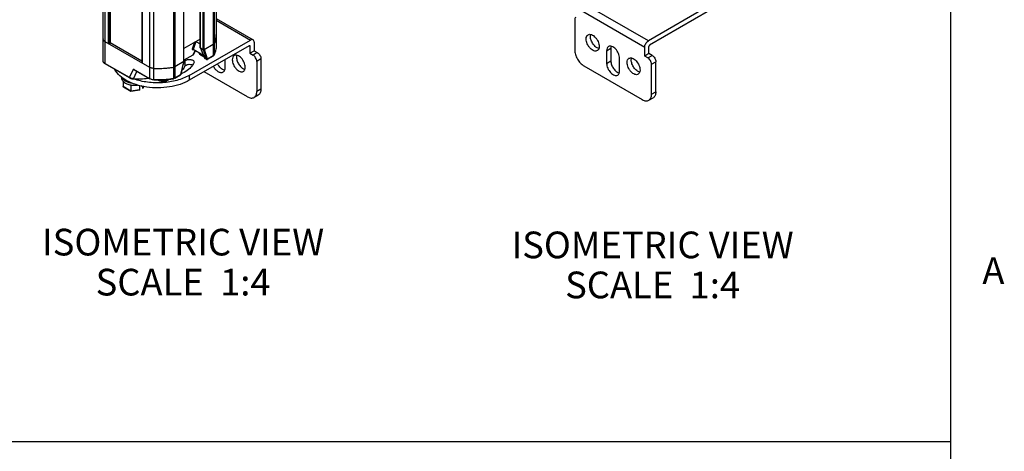
# Model space of a CAD drawing. Units: inches. Extents: x 0.5 to 33.6, y 0.5 to 21.6.
# Drawn here: x 29.9 to 33.6, y 2.6 to 4.2 of the extents above; entities that cross this region are included whole.
import ezdxf

# ---------------------------------------------------------------- set-up
doc = ezdxf.new("R2010")
doc.units = ezdxf.units.IN
doc.header["$LTSCALE"] = 1.87
doc.header["$MEASUREMENT"] = 0
doc.layers.get('0').update_dxf_attribs({"linetype": 'CONTINUOUS'})
doc.layers.add('AXIS', color=7, linetype='CONTINUOUS')
doc.layers.add('NOTES', color=7, linetype='CONTINUOUS')
doc.styles.add('TEXTSTYLE_2', font='txt', dxfattribs={"width": 0.8})

msp = doc.modelspace()

# ---------------------------------------------------------------- linework, layer by layer
at = {"color": 7, "linetype": 'CONTINUOUS'}
for p, q in [((33.352, 0.7035), (33.352, 21.3367)), ((30.1933, 4.1161), (30.1933, 18.9273)), ((30.1975, 4.1161), (30.1975, 18.9249)), ((30.1982, 18.9245), (30.1982, 4.1165)), ((30.1991, 18.924), (30.1991, 4.1177)), ((30.3177, 18.8554), (30.3177, 4.045)), ((30.3186, 18.8549), (30.3186, 4.0438)), ((30.4749, 4.0488), (30.4749, 11.3838)), ((30.4757, 4.05), (30.4757, 11.3833)), ((30.5366, 4.1006), (30.5366, 11.3928)), ((30.5375, 4.0994), (30.5375, 11.3933)), ((30.5479, 4.0934), (30.5479, 11.3993)), ((30.5521, 4.0934), (30.5521, 11.4017)), ((32.2175, 4.1261), (31.9809, 4.2627)), ((32.4471, 4.2586), (32.2175, 4.1261)), ((30.5966, 4.2105), (30.7348, 4.1307)), ((32.2036, 4.102), (31.967, 4.2386)), ((32.4471, 4.2401), (32.2222, 4.1103)), ((30.5966, 4.2038), (30.725, 4.1297)), ((31.9412, 4.2052), (31.9412, 4.0927)), ((30.1729, 4.1307), (30.1724, 4.1323)), ((30.1739, 4.1289), (30.173, 4.1305)), ((30.1753, 4.1273), (30.174, 4.1287)), ((30.177, 4.1257), (30.1754, 4.1271)), ((30.1792, 4.1243), (30.1772, 4.1256)), ((30.1792, 4.1243), (30.347, 4.0274)), ((30.1792, 4.1243), (30.1792, 4.0423)), ((30.1975, 4.1161), (30.1969, 4.1158)), ((30.1975, 4.1161), (30.1982, 4.1165)), ((30.5366, 4.1335), (30.4757, 4.0983)), ((30.4954, 3.9972), (30.725, 4.1297)), ((30.7203, 4.1085), (30.4954, 3.9787)), ((30.5154, 4.1212), (30.5065, 4.0951)), ((30.5205, 4.1241), (30.5105, 4.0946)), ((30.5205, 4.1241), (30.5366, 4.1148)), ((30.5479, 4.0934), (30.5375, 4.0994)), ((30.5854, 4.1126), (30.5521, 4.0934)), ((30.5854, 4.1126), (30.5854, 4.0708)), ((30.5884, 4.1156), (30.5884, 4.0738)), ((30.7203, 4.1085), (30.723, 4.107)), ((30.723, 4.107), (30.723, 4.0803)), ((30.7389, 4.1217), (30.7389, 4.0895)), ((32.2036, 4.0698), (32.2036, 4.102)), ((32.2195, 4.079), (32.2195, 4.1057)), ((30.5093, 4.0735), (30.4757, 4.0541)), ((30.5089, 4.0731), (30.4757, 4.0539)), ((30.5089, 4.0731), (30.5093, 4.0735)), ((30.5091, 4.0943), (30.5093, 4.0945)), ((30.5091, 4.0943), (30.5092, 4.0945)), ((30.5093, 4.0735), (30.5174, 4.09)), ((30.5105, 4.0946), (30.51, 4.0942)), ((30.5498, 4.0713), (30.5101, 4.0942)), ((30.5494, 4.0721), (30.5105, 4.0946)), ((30.5124, 4.0766), (30.5186, 4.0893)), ((30.5538, 4.0614), (30.5385, 4.0988)), ((30.5545, 4.0607), (30.5391, 4.0985)), ((30.5597, 4.0577), (30.5493, 4.093)), ((30.5638, 4.0583), (30.5532, 4.0941)), ((30.5847, 4.0695), (30.5632, 4.057)), ((30.5854, 4.0708), (30.5638, 4.0583)), ((30.5884, 4.0738), (30.588, 4.0731)), ((30.5882, 4.073), (30.5884, 4.0738)), ((30.723, 4.0803), (30.7389, 4.0895)), ((30.723, 4.0803), (30.7348, 4.0735)), ((30.7507, 4.0827), (30.7348, 4.0735)), ((30.7389, 4.0895), (30.7507, 4.0827)), ((32.061, 4.0895), (32.0769, 4.0987)), ((32.061, 4.0895), (32.061, 4.0421)), ((32.0769, 4.0987), (32.0769, 4.0513)), ((32.2195, 4.079), (32.2036, 4.0698)), ((32.2155, 4.063), (32.2036, 4.0698)), ((32.2155, 4.063), (32.2314, 4.0722)), ((32.2314, 4.0722), (32.2195, 4.079)), ((30.2713, 3.9891), (30.1792, 4.0423)), ((30.272, 3.9877), (30.1798, 4.041)), ((30.347, 4.0274), (30.347, 3.9856)), ((30.4365, 4.0279), (30.4365, 3.9861)), ((30.4749, 4.0488), (30.4416, 4.0296)), ((30.4416, 4.0296), (30.4416, 3.9878)), ((30.4737, 4.0482), (30.4632, 4.0003)), ((30.4745, 4.0486), (30.464, 4.0009)), ((30.5077, 4.0359), (30.5064, 4.0366)), ((30.5545, 4.0607), (30.5538, 4.0614)), ((30.5597, 4.0577), (30.5545, 4.0607)), ((30.5551, 4.06), (30.5545, 4.0607)), ((30.5602, 4.057), (30.5551, 4.06)), ((30.5602, 4.057), (30.5597, 4.0577)), ((30.629, 4.0558), (30.629, 4.0245)), ((30.7646, 4.0586), (30.7487, 4.0494)), ((30.7487, 4.0494), (30.7487, 3.9369)), ((30.7646, 4.0586), (30.7646, 3.9461)), ((31.976, 4.0325), (32.1946, 3.9063)), ((32.061, 4.0421), (32.0769, 4.0513)), ((32.1097, 4.014), (32.1097, 4.0614)), ((32.2294, 4.0389), (32.2453, 4.0481)), ((32.2294, 3.9264), (32.2294, 4.0389)), ((32.2453, 3.9356), (32.2453, 4.0481)), ((30.2409, 3.9887), (30.2409, 3.9913)), ((30.2713, 3.9891), (30.2866, 4.0205)), ((30.2862, 3.9846), (30.2995, 4.012)), ((30.2866, 4.0205), (30.347, 3.9856)), ((30.2927, 4.016), (30.2926, 4.016)), ((30.2926, 4.016), (30.3476, 3.9843)), ((30.3621, 4.0234), (30.3621, 3.9816)), ((30.441, 3.9865), (30.4626, 3.9989)), ((30.4416, 3.9878), (30.4632, 4.0003)), ((30.4954, 3.9972), (30.4954, 3.9787)), ((30.7139, 3.9168), (30.5511, 4.0108)), ((30.2477, 3.9744), (30.2477, 3.955)), ((30.2768, 3.9382), (30.2477, 3.955)), ((30.277, 3.9372), (30.2485, 3.9536)), ((30.2768, 3.9614), (30.2768, 3.9382)), ((30.2863, 3.984), (30.2862, 3.9846)), ((30.3108, 3.9435), (30.3108, 3.9583)), ((30.3199, 3.9546), (30.315, 3.9575)), ((30.3199, 3.9546), (30.3199, 3.9506)), ((30.3256, 3.9553), (30.3232, 3.9501)), ((30.3233, 3.9507), (30.3233, 3.9558)), ((30.3255, 3.9554), (30.3233, 3.9507)), ((30.3621, 3.9816), (30.3622, 3.9804)), ((30.4181, 3.9824), (30.4157, 3.9808)), ((30.3108, 3.9435), (30.2768, 3.9382)), ((30.277, 3.9372), (30.2768, 3.9382)), ((30.3099, 3.9423), (30.2771, 3.9372)), ((30.3199, 3.9506), (30.3213, 3.9498)), ((30.7544, 3.9236), (30.7385, 3.9144)), ((30.7646, 3.9461), (30.7487, 3.9369)), ((32.2294, 3.9264), (32.2453, 3.9356)), ((32.2192, 3.9039), (32.2351, 3.913)), ((33.3525, 2.6235), (27.0025, 2.6235))]:
    msp.add_line(p, q, dxfattribs=at)
for points in [[(30.5088, 4.0945), (30.5088, 4.0945), (30.5089, 4.0945), (30.5091, 4.0945)], [(30.5089, 4.0731), (30.51, 4.0738), (30.5111, 4.0747), (30.5119, 4.0758), (30.5124, 4.0766)], [(30.5091, 4.0945), (30.5095, 4.0945), (30.5099, 4.0943), (30.51, 4.0942)], [(30.272, 3.9877), (30.2743, 3.9866), (30.2771, 3.9855), (30.2802, 3.9847), (30.2833, 3.9842), (30.2863, 3.984)], [(30.2863, 3.984), (30.301, 3.9837), (30.3161, 3.984), (30.331, 3.9849), (30.3443, 3.9862)]]:
    msp.add_lwpolyline(points, dxfattribs=at)
for centre, radius, start, end in [((30.5213, 4.1501), 0.0753, 346.9796, 352.7617), ((30.5224, 4.1499), 0.0742, 352.7693, 353.7784), ((30.5231, 4.1499), 0.0735, 353.7748, 359.9918), ((30.1802, 4.1339), 0.00797, 180.0322, 189.9907), ((30.1804, 4.134), 0.00816, 189.9775, 191.9228), ((30.1815, 4.1343), 0.00932, 202.8768, 204.4244), ((30.1833, 4.1353), 0.0114, 214.3068, 215.5131), ((30.1855, 4.1372), 0.0143, 224.2135, 225.0374), ((30.188, 4.14), 0.018, 232.7017, 233.1294), ((30.5114, 4.1531), 0.0856, 333.9904, 339.6677), ((30.5143, 4.152), 0.0826, 339.6856, 340.3819), ((30.5173, 4.151), 0.0794, 340.3412, 346.0106), ((30.5193, 4.1505), 0.0773, 346.0229, 347.0052), ((30.5043, 4.1026), 0.00951, 299.0315, 300.0052), ((30.5832, 4.0764), 0.00577, 323.6438, 325.2232), ((30.5063, 4.1128), 0.0911, 334.0458, 334.5794), ((30.3779, 4.3914), 0.3683, 274.7376, 276.7737), ((30.3784, 4.3873), 0.3641, 276.7756, 277.0345), ((30.3792, 4.3808), 0.3576, 277.0263, 279.2126), ((30.5617, 4.0596), 0.00295, 239.9795, 299.9981), ((30.3771, 4.4027), 0.3796, 267.7368, 269.8359), ((30.3771, 4.4032), 0.38, 269.8351, 270.0868), ((30.3771, 4.4028), 0.3797, 270.0862, 272.0803), ((30.3771, 4.4015), 0.3783, 272.081, 272.4217), ((30.3772, 4.3993), 0.3761, 272.4198, 274.3966), ((30.3775, 4.3961), 0.3729, 274.3986, 274.7427), ((30.4611, 4.0015), 0.00295, 299.9997, 347.5964), ((30.3021, 4.3584), 0.3741, 267.5678, 275.9412), ((30.3029, 4.3493), 0.3649, 275.9586, 276.3899), ((30.3773, 4.3497), 0.3697, 267.6566, 279.1609)]:
    msp.add_arc(centre, radius, start, end, dxfattribs=at)
for centre, major_axis, ratio, start_param, end_param in [((30.5185, 4.1228), (0.003, -0.00022), 0.612151, 0.902614, 0.921944), ((30.5512, 4.0953), (0.00301, 0.00011), 0.576392, -1.055706, -0.825934), ((30.3087, 3.9446), (-0.00163, 0.00217), 0.565749, -3.434545, -2.496706), ((30.3213, 3.9519), (-0.00163, 0.00217), 0.565749, 2.215683, 3.786479)]:
    msp.add_ellipse(centre, major_axis=major_axis, ratio=ratio, start_param=start_param, end_param=end_param, dxfattribs=at)
for points, knots in [([(31.9453, 4.2143), (31.944, 4.2135), (31.9417, 4.2106), (31.9412, 4.2071), (31.9412, 4.2052)], [0, 0, 0, 0, 0.449236, 1, 1, 1, 1]), ([(31.9844, 4.1337), (31.9844, 4.137), (31.9851, 4.1419), (31.9883, 4.147), (31.9904, 4.1488), (31.9915, 4.1495)], [0, 0, 0, 0, 0.54769, 0.781559, 1, 1, 1, 1]), ([(31.9915, 4.1495), (31.9933, 4.1505), (31.9976, 4.1516), (32.0045, 4.1502), (32.0116, 4.1463), (32.0185, 4.1403), (32.0245, 4.1326), (32.0306, 4.1213), (32.0331, 4.1117), (32.0331, 4.1056)], [0, 0, 0, 0, 0.087053, 0.18666, 0.304213, 0.438211, 0.58291, 0.730428, 1, 1, 1, 1]), ([(32.0003, 4.1429), (32.0003, 4.1436), (32.0004, 4.1462), (32.0008, 4.1488), (32.0014, 4.1506)], [0, 0, 0, 0, 0.265893, 1, 1, 1, 1]), ([(32.0319, 4.0978), (32.0278, 4.0987), (32.0194, 4.1034), (32.0095, 4.1143), (32.0025, 4.128), (32.0003, 4.1381), (32.0003, 4.1429)], [0, 0, 0, 0, 0.216454, 0.477803, 0.751776, 1, 1, 1, 1]), ([(30.1969, 4.1158), (30.196, 4.1155), (30.1947, 4.1155), (30.1936, 4.116), (30.1933, 4.1161)], [0, 0, 0, 0, 0.766801, 1, 1, 1, 1]), ([(30.1991, 4.1177), (30.1991, 4.1174), (30.1988, 4.1169), (30.1983, 4.1166), (30.1982, 4.1165)], [0, 0, 0, 0, 0.704497, 1, 1, 1, 1]), ([(30.5375, 4.0994), (30.5374, 4.0995), (30.537, 4.0998), (30.5366, 4.1003), (30.5366, 4.1006)], [0, 0, 0, 0, 0.295504, 1, 1, 1, 1]), ([(30.5884, 4.1156), (30.5882, 4.1153), (30.5875, 4.1141), (30.5863, 4.1132), (30.5854, 4.1126)], [0, 0, 0, 0, 0.224968, 1, 1, 1, 1]), ([(30.5966, 4.1081), (30.5966, 4.1023), (30.5951, 4.0904), (30.591, 4.0792), (30.5884, 4.0738)], [0, 0, 0, 0, 0.491171, 1, 1, 1, 1]), ([(30.5966, 4.1081), (30.5966, 4.1022), (30.5952, 4.0904), (30.5911, 4.0791), (30.5886, 4.0737)], [0, 0, 0, 0, 0.492346, 1, 1, 1, 1]), ([(30.7203, 4.1085), (30.7205, 4.1086), (30.7211, 4.1089), (30.7218, 4.109), (30.7222, 4.1087)], [0, 0, 0, 0, 0.294964, 1, 1, 1, 1]), ([(30.7222, 4.1087), (30.7223, 4.1087), (30.7228, 4.1082), (30.723, 4.1075), (30.723, 4.107)], [0, 0, 0, 0, 0.220858, 1, 1, 1, 1]), ([(30.7348, 4.1307), (30.7335, 4.1315), (30.7298, 4.132), (30.7266, 4.1307), (30.725, 4.1297)], [0, 0, 0, 0, 0.449216, 1, 1, 1, 1]), ([(30.7389, 4.1217), (30.7389, 4.1236), (30.7384, 4.127), (30.7361, 4.1299), (30.7348, 4.1307)], [0, 0, 0, 0, 0.550786, 1, 1, 1, 1]), ([(32.026, 4.0898), (32.0243, 4.0888), (32.0199, 4.0877), (32.013, 4.0891), (32.0059, 4.093), (31.9991, 4.099), (31.993, 4.1067), (31.9869, 4.118), (31.9844, 4.1276), (31.9844, 4.1337)], [0, 0, 0, 0, 0.087053, 0.18666, 0.304213, 0.438211, 0.58291, 0.730428, 1, 1, 1, 1]), ([(32.0331, 4.1056), (32.0331, 4.1023), (32.0324, 4.0975), (32.0292, 4.0923), (32.0271, 4.0905), (32.026, 4.0898)], [0, 0, 0, 0, 0.54769, 0.781559, 1, 1, 1, 1]), ([(32.0681, 4.1053), (32.067, 4.1046), (32.0648, 4.1028), (32.0617, 4.0977), (32.061, 4.0928), (32.061, 4.0895)], [0, 0, 0, 0, 0.218441, 0.45231, 1, 1, 1, 1]), ([(32.1097, 4.0614), (32.1097, 4.0675), (32.1071, 4.0771), (32.101, 4.0884), (32.095, 4.0961), (32.0882, 4.1021), (32.0811, 4.106), (32.0741, 4.1074), (32.0698, 4.1063), (32.0681, 4.1053)], [0, 0, 0, 0, 0.269572, 0.41709, 0.561789, 0.695787, 0.81334, 0.912947, 1, 1, 1, 1]), ([(32.078, 4.1064), (32.0778, 4.1059), (32.0771, 4.1033), (32.0769, 4.1007), (32.0769, 4.0987)], [0, 0, 0, 0, 0.234644, 1, 1, 1, 1]), ([(32.2036, 4.102), (32.2036, 4.1043), (32.2045, 4.1091), (32.2075, 4.1158), (32.2118, 4.1218), (32.2156, 4.1249), (32.2175, 4.1261)], [0, 0, 0, 0, 0.237239, 0.500002, 0.762764, 1, 1, 1, 1]), ([(32.2222, 4.1103), (32.2214, 4.1098), (32.2202, 4.1084), (32.2195, 4.1066), (32.2195, 4.1057)], [0, 0, 0, 0, 0.499998, 1, 1, 1, 1]), ([(30.5065, 4.0951), (30.5064, 4.095), (30.5064, 4.0947), (30.5063, 4.0942), (30.5065, 4.0939), (30.5068, 4.0937), (30.5072, 4.0936), (30.5079, 4.0938), (30.5085, 4.094), (30.5089, 4.0943)], [0, 0, 0, 0, 0.133403, 0.239379, 0.324768, 0.406362, 0.505471, 0.635477, 1, 1, 1, 1]), ([(30.5065, 4.0951), (30.5071, 4.0955), (30.5086, 4.0958), (30.5099, 4.0951), (30.5105, 4.0946)], [0, 0, 0, 0, 0.48744, 1, 1, 1, 1]), ([(30.5124, 4.0766), (30.5123, 4.0763), (30.5115, 4.0751), (30.5103, 4.0741), (30.5093, 4.0735)], [0, 0, 0, 0, 0.230606, 1, 1, 1, 1]), ([(30.5512, 4.0677), (30.5491, 4.0681), (30.5452, 4.0692), (30.5398, 4.0719), (30.5356, 4.0758), (30.5338, 4.0791), (30.5332, 4.0808)], [0, 0, 0, 0, 0.272248, 0.527673, 0.767851, 1, 1, 1, 1]), ([(30.5501, 4.0704), (30.5482, 4.0708), (30.5445, 4.0718), (30.5386, 4.0747), (30.5348, 4.078), (30.5336, 4.0806)], [0, 0, 0, 0, 0.293498, 0.561311, 1, 1, 1, 1]), ([(30.5882, 4.073), (30.5878, 4.0722), (30.5868, 4.0709), (30.5855, 4.0699), (30.5847, 4.0695)], [0, 0, 0, 0, 0.489403, 1, 1, 1, 1]), ([(30.5847, 4.0695), (30.5849, 4.0696), (30.5853, 4.07), (30.5854, 4.0705), (30.5854, 4.0708)], [0, 0, 0, 0, 0.449236, 1, 1, 1, 1]), ([(30.5879, 4.073), (30.5877, 4.0728), (30.587, 4.0719), (30.5861, 4.0712), (30.5854, 4.0708)], [0, 0, 0, 0, 0.230541, 1, 1, 1, 1]), ([(30.664, 4.0716), (30.6629, 4.0709), (30.6607, 4.0692), (30.6576, 4.064), (30.6569, 4.0591), (30.6569, 4.0558)], [0, 0, 0, 0, 0.218441, 0.45231, 1, 1, 1, 1]), ([(30.7056, 4.0277), (30.7056, 4.0339), (30.703, 4.0434), (30.6969, 4.0547), (30.6909, 4.0624), (30.6841, 4.0684), (30.677, 4.0723), (30.67, 4.0737), (30.6657, 4.0726), (30.664, 4.0716)], [0, 0, 0, 0, 0.269572, 0.41709, 0.561789, 0.695787, 0.81334, 0.912947, 1, 1, 1, 1]), ([(30.6739, 4.0728), (30.6737, 4.0722), (30.673, 4.0696), (30.6728, 4.067), (30.6728, 4.065)], [0, 0, 0, 0, 0.234644, 1, 1, 1, 1]), ([(30.6728, 4.065), (30.6728, 4.0602), (30.6749, 4.0501), (30.682, 4.0365), (30.6919, 4.0255), (30.7003, 4.0208), (30.7044, 4.0199)], [0, 0, 0, 0, 0.248224, 0.522197, 0.783546, 1, 1, 1, 1]), ([(30.7487, 4.0494), (30.7487, 4.0517), (30.7479, 4.0565), (30.7449, 4.0633), (30.7405, 4.0692), (30.7368, 4.0724), (30.7348, 4.0735)], [0, 0, 0, 0, 0.237226, 0.500001, 0.762776, 1, 1, 1, 1]), ([(30.7507, 4.0827), (30.7527, 4.0816), (30.7564, 4.0784), (30.7608, 4.0724), (30.7638, 4.0657), (30.7646, 4.0609), (30.7646, 4.0586)], [0, 0, 0, 0, 0.237224, 0.499999, 0.762774, 1, 1, 1, 1]), ([(31.9412, 4.0927), (31.9412, 4.087), (31.9434, 4.075), (31.9508, 4.0581), (31.9618, 4.0432), (31.9711, 4.0353), (31.976, 4.0325)], [0, 0, 0, 0, 0.237219, 0.500001, 0.762782, 1, 1, 1, 1]), ([(32.1446, 4.0611), (32.1464, 4.0621), (32.1507, 4.0632), (32.1576, 4.0618), (32.1648, 4.0579), (32.1716, 4.0519), (32.1776, 4.0442), (32.1837, 4.0329), (32.1862, 4.0233), (32.1862, 4.0172)], [0, 0, 0, 0, 0.087053, 0.18666, 0.304213, 0.438211, 0.58291, 0.730428, 1, 1, 1, 1]), ([(32.1534, 4.0545), (32.1534, 4.0552), (32.1535, 4.0578), (32.1539, 4.0604), (32.1545, 4.0622)], [0, 0, 0, 0, 0.265893, 1, 1, 1, 1]), ([(32.2294, 4.0389), (32.2294, 4.0412), (32.2285, 4.046), (32.2255, 4.0527), (32.2212, 4.0587), (32.2174, 4.0619), (32.2155, 4.063)], [0, 0, 0, 0, 0.237226, 0.500001, 0.762776, 1, 1, 1, 1]), ([(32.2314, 4.0722), (32.2333, 4.071), (32.2371, 4.0679), (32.2415, 4.0619), (32.2444, 4.0552), (32.2453, 4.0504), (32.2453, 4.0481)], [0, 0, 0, 0, 0.237224, 0.499999, 0.762774, 1, 1, 1, 1]), ([(30.1798, 4.041), (30.1787, 4.0416), (30.1767, 4.043), (30.1742, 4.0456), (30.1726, 4.0486), (30.1723, 4.0509), (30.1723, 4.052)], [0, 0, 0, 0, 0.271304, 0.524562, 0.765259, 1, 1, 1, 1]), ([(30.1792, 4.0423), (30.1781, 4.0429), (30.1763, 4.0442), (30.174, 4.0466), (30.1726, 4.0492), (30.1723, 4.0511), (30.1723, 4.052)], [0, 0, 0, 0, 0.289807, 0.549051, 0.782229, 1, 1, 1, 1]), ([(30.1798, 4.041), (30.1796, 4.0411), (30.1792, 4.0415), (30.1792, 4.042), (30.1792, 4.0423)], [0, 0, 0, 0, 0.449235, 1, 1, 1, 1]), ([(30.3186, 4.0438), (30.3185, 4.0439), (30.3181, 4.0441), (30.3177, 4.0446), (30.3177, 4.045)], [0, 0, 0, 0, 0.295504, 1, 1, 1, 1]), ([(30.3621, 4.0234), (30.3593, 4.0235), (30.3541, 4.0243), (30.3491, 4.0262), (30.347, 4.0274)], [0, 0, 0, 0, 0.525346, 1, 1, 1, 1]), ([(30.4416, 4.0296), (30.4412, 4.0294), (30.4396, 4.0286), (30.4378, 4.0281), (30.4365, 4.0279)], [0, 0, 0, 0, 0.232735, 1, 1, 1, 1]), ([(30.4757, 4.05), (30.4757, 4.0497), (30.4754, 4.0492), (30.475, 4.0489), (30.4749, 4.0488)], [0, 0, 0, 0, 0.704497, 1, 1, 1, 1]), ([(30.5638, 4.0583), (30.5632, 4.0578), (30.5618, 4.0572), (30.5603, 4.0574), (30.5597, 4.0577)], [0, 0, 0, 0, 0.517264, 1, 1, 1, 1]), ([(30.5632, 4.057), (30.5634, 4.0571), (30.5637, 4.0575), (30.5638, 4.0581), (30.5638, 4.0583)], [0, 0, 0, 0, 0.449241, 1, 1, 1, 1]), ([(30.6219, 4.0087), (30.6207, 4.008), (30.6179, 4.0071), (30.6133, 4.007), (30.6084, 4.0084), (30.6014, 4.012), (30.5933, 4.0194), (30.5882, 4.0269), (30.5861, 4.0311)], [0, 0, 0, 0, 0.089866, 0.186702, 0.295153, 0.41692, 0.695191, 1, 1, 1, 1]), ([(30.6278, 4.0167), (30.6226, 4.0178), (30.6121, 4.0247), (30.605, 4.0345), (30.602, 4.0402)], [0, 0, 0, 0, 0.451907, 1, 1, 1, 1]), ([(30.6569, 4.0558), (30.6569, 4.0497), (30.6594, 4.0401), (30.6655, 4.0289), (30.6715, 4.0211), (30.6783, 4.0151), (30.6854, 4.0112), (30.6924, 4.0098), (30.6967, 4.0109), (30.6984, 4.0119)], [0, 0, 0, 0, 0.269572, 0.41709, 0.561789, 0.695787, 0.81334, 0.912947, 1, 1, 1, 1]), ([(30.6984, 4.0119), (30.6996, 4.0126), (30.7017, 4.0144), (30.7049, 4.0196), (30.7056, 4.0244), (30.7056, 4.0277)], [0, 0, 0, 0, 0.218441, 0.45231, 1, 1, 1, 1]), ([(32.061, 4.0421), (32.061, 4.036), (32.0635, 4.0264), (32.0696, 4.0151), (32.0756, 4.0074), (32.0824, 4.0014), (32.0895, 3.9975), (32.0965, 3.9961), (32.1008, 3.9972), (32.1025, 3.9982)], [0, 0, 0, 0, 0.269572, 0.41709, 0.561789, 0.695787, 0.81334, 0.912947, 1, 1, 1, 1]), ([(32.0769, 4.0513), (32.0769, 4.0465), (32.079, 4.0363), (32.0861, 4.0227), (32.096, 4.0118), (32.1044, 4.0071), (32.1085, 4.0062)], [0, 0, 0, 0, 0.248224, 0.522197, 0.783546, 1, 1, 1, 1]), ([(32.1375, 4.0453), (32.1375, 4.0486), (32.1382, 4.0535), (32.1414, 4.0586), (32.1435, 4.0604), (32.1446, 4.0611)], [0, 0, 0, 0, 0.54769, 0.781559, 1, 1, 1, 1]), ([(32.1791, 4.0014), (32.1774, 4.0004), (32.1731, 3.9993), (32.1661, 4.0007), (32.159, 4.0046), (32.1522, 4.0106), (32.1461, 4.0183), (32.14, 4.0296), (32.1375, 4.0392), (32.1375, 4.0453)], [0, 0, 0, 0, 0.087053, 0.18666, 0.304213, 0.438211, 0.58291, 0.730428, 1, 1, 1, 1]), ([(32.185, 4.0094), (32.1809, 4.0103), (32.1725, 4.015), (32.1627, 4.0259), (32.1556, 4.0396), (32.1534, 4.0497), (32.1534, 4.0545)], [0, 0, 0, 0, 0.216454, 0.477803, 0.751776, 1, 1, 1, 1]), ([(30.4954, 3.9787), (30.4846, 3.9725), (30.4605, 3.962), (30.421, 3.9527), (30.3788, 3.9494), (30.3364, 3.9522), (30.2966, 3.9611), (30.2535, 3.9788), (30.2261, 4.0013), (30.2167, 4.0195)], [0, 0, 0, 0, 0.122909, 0.257377, 0.398208, 0.539289, 0.674471, 0.798448, 1, 1, 1, 1]), ([(30.2409, 3.9887), (30.2409, 3.9872), (30.2413, 3.9841), (30.2433, 3.9796), (30.2464, 3.9754), (30.2523, 3.9701), (30.2622, 3.9648), (30.2711, 3.9624), (30.2759, 3.9615)], [0, 0, 0, 0, 0.095701, 0.196009, 0.30453, 0.423402, 0.693282, 1, 1, 1, 1]), ([(30.2422, 3.9902), (30.2446, 3.9844), (30.2514, 3.9785), (30.2605, 3.974), (30.2682, 3.9711), (30.2744, 3.9697), (30.2787, 3.9691)], [0, 0, 0, 0, 0.431976, 0.563531, 0.702997, 1, 1, 1, 1]), ([(30.272, 3.9877), (30.2718, 3.9879), (30.2714, 3.9883), (30.2713, 3.9888), (30.2713, 3.9891)], [0, 0, 0, 0, 0.449217, 1, 1, 1, 1]), ([(30.2862, 3.9846), (30.2835, 3.9848), (30.2783, 3.9857), (30.2734, 3.9878), (30.2713, 3.9891)], [0, 0, 0, 0, 0.522076, 1, 1, 1, 1]), ([(30.2926, 4.016), (30.2921, 4.0163), (30.29, 4.0176), (30.288, 4.0192), (30.2866, 4.0205)], [0, 0, 0, 0, 0.253116, 1, 1, 1, 1]), ([(30.2967, 4.0136), (30.2947, 4.0141), (30.2908, 4.0159), (30.2879, 4.0189), (30.2866, 4.0205)], [0, 0, 0, 0, 0.500904, 1, 1, 1, 1]), ([(30.4954, 3.9972), (30.4811, 3.9889), (30.4483, 3.9761), (30.3951, 3.9677), (30.34, 3.9695), (30.3041, 3.9778), (30.2874, 3.9839)], [0, 0, 0, 0, 0.231754, 0.48793, 0.750525, 1, 1, 1, 1]), ([(30.4632, 4.0003), (30.4632, 4), (30.4631, 3.9995), (30.4628, 3.999), (30.4626, 3.9989)], [0, 0, 0, 0, 0.550758, 1, 1, 1, 1]), ([(30.4632, 4.0003), (30.4633, 4.0003), (30.4636, 4.0004), (30.4639, 4.0006), (30.464, 4.0009)], [0, 0, 0, 0, 0.323267, 1, 1, 1, 1]), ([(30.629, 4.0245), (30.629, 4.0212), (30.6283, 4.0164), (30.6251, 4.0112), (30.623, 4.0094), (30.6219, 4.0087)], [0, 0, 0, 0, 0.54769, 0.781559, 1, 1, 1, 1]), ([(32.1025, 3.9982), (32.1037, 3.9989), (32.1058, 4.0007), (32.109, 4.0058), (32.1097, 4.0107), (32.1097, 4.014)], [0, 0, 0, 0, 0.218441, 0.45231, 1, 1, 1, 1]), ([(32.1862, 4.0172), (32.1862, 4.0139), (32.1855, 4.0091), (32.1824, 4.0039), (32.1802, 4.0021), (32.1791, 4.0014)], [0, 0, 0, 0, 0.54769, 0.781559, 1, 1, 1, 1]), ([(30.2485, 3.9536), (30.2483, 3.9538), (30.2479, 3.9541), (30.2477, 3.9547), (30.2477, 3.955)], [0, 0, 0, 0, 0.50605, 1, 1, 1, 1]), ([(30.2759, 3.9615), (30.2779, 3.9612), (30.2864, 3.96), (30.295, 3.9602), (30.3014, 3.9611)], [0, 0, 0, 0, 0.247924, 1, 1, 1, 1]), ([(30.347, 3.9856), (30.3491, 3.9844), (30.3541, 3.9825), (30.3593, 3.9818), (30.3621, 3.9816)], [0, 0, 0, 0, 0.474653, 1, 1, 1, 1]), ([(30.347, 3.9856), (30.347, 3.9853), (30.3471, 3.9848), (30.3474, 3.9844), (30.3476, 3.9843)], [0, 0, 0, 0, 0.550765, 1, 1, 1, 1]), ([(30.3622, 3.9804), (30.3595, 3.9805), (30.3545, 3.9812), (30.3497, 3.983), (30.3476, 3.9843)], [0, 0, 0, 0, 0.520512, 1, 1, 1, 1]), ([(30.3621, 3.9816), (30.3683, 3.9814), (30.3932, 3.981), (30.4181, 3.9831), (30.4365, 3.9861)], [0, 0, 0, 0, 0.251747, 1, 1, 1, 1]), ([(30.4144, 3.9779), (30.4116, 3.9763), (30.4052, 3.9741), (30.3951, 3.9734), (30.3852, 3.9751), (30.3793, 3.9781), (30.377, 3.9801)], [0, 0, 0, 0, 0.245476, 0.507767, 0.765066, 1, 1, 1, 1]), ([(30.4157, 3.9808), (30.4132, 3.9793), (30.4074, 3.9772), (30.3981, 3.976), (30.3886, 3.9769), (30.3827, 3.9788), (30.38, 3.9801)], [0, 0, 0, 0, 0.235412, 0.49614, 0.758953, 1, 1, 1, 1]), ([(30.42, 3.9826), (30.4197, 3.9821), (30.418, 3.9803), (30.416, 3.9788), (30.4144, 3.9779)], [0, 0, 0, 0, 0.244174, 1, 1, 1, 1]), ([(30.441, 3.9865), (30.4406, 3.9863), (30.4391, 3.9855), (30.4374, 3.985), (30.4361, 3.9848)], [0, 0, 0, 0, 0.240119, 1, 1, 1, 1]), ([(30.4365, 3.9861), (30.4365, 3.9858), (30.4365, 3.9854), (30.4363, 3.9848), (30.4361, 3.9848)], [0, 0, 0, 0, 0.678651, 1, 1, 1, 1]), ([(30.4365, 3.9861), (30.4369, 3.9862), (30.4387, 3.9865), (30.4405, 3.9872), (30.4416, 3.9878)], [0, 0, 0, 0, 0.266153, 1, 1, 1, 1]), ([(30.4416, 3.9878), (30.4416, 3.9875), (30.4415, 3.987), (30.4412, 3.9866), (30.441, 3.9865)], [0, 0, 0, 0, 0.550764, 1, 1, 1, 1]), ([(30.7139, 3.9168), (30.7161, 3.9156), (30.7204, 3.9135), (30.727, 3.9119), (30.7332, 3.9121), (30.7369, 3.9134), (30.7385, 3.9144)], [0, 0, 0, 0, 0.289798, 0.549047, 0.782226, 1, 1, 1, 1]), ([(30.7385, 3.9144), (30.7402, 3.9153), (30.7432, 3.9179), (30.7464, 3.9231), (30.7483, 3.9297), (30.7487, 3.9344), (30.7487, 3.9369)], [0, 0, 0, 0, 0.217773, 0.450952, 0.710201, 1, 1, 1, 1]), ([(30.7646, 3.9461), (30.7646, 3.9436), (30.7643, 3.9388), (30.7623, 3.9323), (30.7591, 3.927), (30.7561, 3.9245), (30.7544, 3.9236)], [0, 0, 0, 0, 0.289799, 0.549048, 0.782227, 1, 1, 1, 1]), ([(32.2192, 3.9039), (32.2208, 3.9048), (32.2238, 3.9073), (32.2271, 3.9126), (32.229, 3.9191), (32.2294, 3.9239), (32.2294, 3.9264)], [0, 0, 0, 0, 0.217773, 0.450952, 0.710201, 1, 1, 1, 1]), ([(32.2453, 3.9356), (32.2453, 3.9331), (32.2449, 3.9283), (32.243, 3.9218), (32.2398, 3.9165), (32.2367, 3.914), (32.2351, 3.913)], [0, 0, 0, 0, 0.289799, 0.549048, 0.782227, 1, 1, 1, 1]), ([(32.1946, 3.9063), (32.1967, 3.905), (32.201, 3.903), (32.2076, 3.9014), (32.2138, 3.9016), (32.2176, 3.9029), (32.2192, 3.9039)], [0, 0, 0, 0, 0.289798, 0.549047, 0.782226, 1, 1, 1, 1])]:
    msp.add_open_spline(points, degree=3, knots=knots, dxfattribs=at)
for points in [[(30.5521, 4.0934), (30.5509, 4.0927), (30.5491, 4.0927), (30.5479, 4.0934)], [(30.5538, 4.0614), (30.554, 4.0608), (30.5545, 4.0603), (30.5551, 4.06)], [(30.2771, 3.9372), (30.277, 3.9372), (30.277, 3.9372), (30.277, 3.9372)]]:
    msp.add_open_spline(points, degree=3, dxfattribs=at)
at = {"layer": 'AXIS', "color": 7, "linetype": 'CONTINUOUS'}
for p, q in [((30.1723, 4.052), (30.1723, 19.0271)), ((30.1792, 18.9354), (30.1792, 4.1243)), ((30.347, 18.8386), (30.347, 4.0274)), ((30.3621, 18.8346), (30.3621, 4.0234)), ((30.4365, 11.5185), (30.4365, 4.0279)), ((30.4416, 11.5157), (30.4416, 4.0296)), ((30.5854, 11.4208), (30.5854, 4.1126)), ((30.5884, 11.4246), (30.5884, 4.1156)), ((30.5966, 11.4348), (30.5966, 4.1081)), ((30.1991, 4.12), (30.3177, 4.0515)), ((30.479, 4.0497), (30.479, 4.0312)), ((30.5135, 4.0471), (30.5129, 4.0445))]:
    msp.add_line(p, q, dxfattribs=at)
for centre, radius, start, end in [((30.3773, 4.3948), 0.3717, 267.656, 279.1605), ((30.4394, 4.0681), 0.0437, 331.3485, 335.0832)]:
    msp.add_arc(centre, radius, start, end, dxfattribs=at)
for points, knots in [([(30.5966, 4.1499), (30.5966, 4.147), (30.5959, 4.1352), (30.5923, 4.1236), (30.5884, 4.1156)], [0, 0, 0, 0, 0.245252, 1, 1, 1, 1]), ([(30.1792, 4.1243), (30.1772, 4.1254), (30.1739, 4.128), (30.1723, 4.1321), (30.1723, 4.1339)], [0, 0, 0, 0, 0.550752, 1, 1, 1, 1]), ([(30.5884, 4.1156), (30.5882, 4.1153), (30.5875, 4.1141), (30.5863, 4.1132), (30.5854, 4.1126)], [0, 0, 0, 0, 0.224993, 1, 1, 1, 1]), ([(30.3621, 4.0234), (30.3607, 4.0235), (30.3555, 4.024), (30.3503, 4.0255), (30.347, 4.0274)], [0, 0, 0, 0, 0.267475, 1, 1, 1, 1]), ([(30.4416, 4.0296), (30.4412, 4.0294), (30.4396, 4.0286), (30.4378, 4.0281), (30.4365, 4.0279)], [0, 0, 0, 0, 0.232762, 1, 1, 1, 1]), ([(30.5129, 4.0445), (30.5108, 4.0401), (30.504, 4.0292), (30.4877, 4.0142), (30.4727, 4.0057), (30.4644, 4.0019)], [0, 0, 0, 0, 0.218125, 0.583439, 1, 1, 1, 1]), ([(30.479, 4.0312), (30.4784, 4.0298), (30.4753, 4.024), (30.4709, 4.0189), (30.4673, 4.0154)], [0, 0, 0, 0, 0.236416, 1, 1, 1, 1]), ([(30.4777, 4.0472), (30.4774, 4.0465), (30.4759, 4.0439), (30.4741, 4.0415), (30.4727, 4.0397)], [0, 0, 0, 0, 0.243629, 1, 1, 1, 1]), ([(30.479, 4.0497), (30.4803, 4.0525), (30.4851, 4.0555), (30.492, 4.0572), (30.4982, 4.0573), (30.504, 4.0563), (30.509, 4.0542), (30.5125, 4.0511), (30.5135, 4.0483), (30.5135, 4.0471)], [0, 0, 0, 0, 0.2245, 0.368762, 0.521169, 0.668865, 0.800283, 0.909161, 1, 1, 1, 1]), ([(30.479, 4.0312), (30.4799, 4.0331), (30.4838, 4.0365), (30.4913, 4.0388), (30.4997, 4.0389), (30.5054, 4.0373), (30.5078, 4.0361)], [0, 0, 0, 0, 0.199323, 0.456002, 0.738682, 1, 1, 1, 1])]:
    msp.add_open_spline(points, degree=3, knots=knots, dxfattribs=at)

# ---------------------------------------------------------------- texts
at = {"color": 7, "linetype": 'CONTINUOUS', "insert": (33.47, 3.3154), "char_height": 0.1, "width": 0.08, "attachment_point": 1, "line_spacing_factor": 0.9, "style": 'TEXTSTYLE_2'}
msp.add_mtext('A', dxfattribs=at)
at = {"layer": 'NOTES', "color": 7, "linetype": 'CONTINUOUS', "char_height": 0.1, "width": 1.4, "attachment_point": 2, "line_spacing_factor": 0.9}
for insert in [(30.4725, 3.4222), (32.2334, 3.4117)]:
    msp.add_mtext('ISOMETRIC VIEW\\PSCALE  1:4', dxfattribs=dict(at, insert=insert))

doc.saveas('drawing.dxf')
